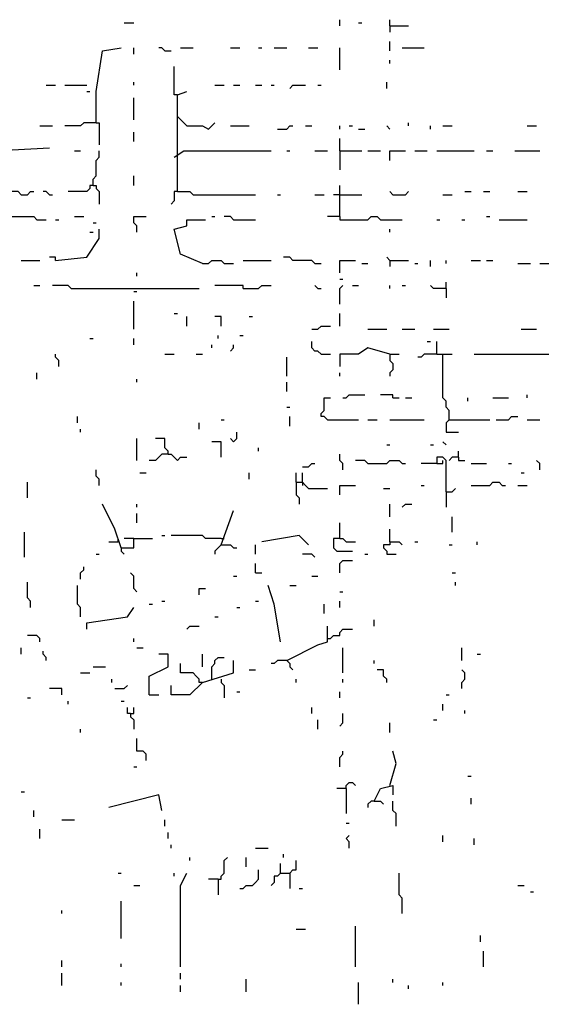
# Model space of a CAD drawing. Extents: x 0 to 7.4, y 0 to 10.
# Drawn here: x 5.7 to 6.1, y 2.9 to 3.6 of the extents above; entities that cross this region are included whole.
import ezdxf

# ---------------------------------------------------------------- set-up
doc = ezdxf.new("R2010")
doc.units = 0

msp = doc.modelspace()

# ---------------------------------------------------------------- linework, layer by layer
at = {"layer": 'R2V', "color": 0}
for points in [[(5.776639, 3.592213, 0), (5.782787, 3.592213, 0)], [(5.918033, 3.590164, 0), (5.918033, 3.594262, 0)], [(5.930328, 3.592213, 0), (5.932377, 3.592213, 0)], [(5.95082, 3.590164, 0), (5.95082, 3.594262, 0)], [(5.95082, 3.590164, 0), (5.963115, 3.590164, 0)], [(5.95082, 3.590164, 0), (5.95082, 3.586066, 0)], [(5.95082, 3.57377, 0), (5.95082, 3.579918, 0)], [(5.758197, 3.526639, 0), (5.758197, 3.547131, 0), (5.762295, 3.57377, 0), (5.77459, 3.57582, 0)], [(5.782787, 3.571721, 0), (5.782787, 3.57582, 0)], [(5.803279, 3.57377, 0), (5.80123, 3.57582, 0), (5.79918, 3.57582, 0)], [(5.803279, 3.57377, 0), (5.807377, 3.57377, 0)], [(5.813525, 3.57582, 0), (5.821721, 3.57582, 0)], [(5.846311, 3.57582, 0), (5.852459, 3.57582, 0)], [(5.864754, 3.57582, 0), (5.866803, 3.57582, 0)], [(5.875, 3.57582, 0), (5.883197, 3.57582, 0)], [(5.897541, 3.57582, 0), (5.903689, 3.57582, 0)], [(5.918033, 3.561475, 0), (5.918033, 3.57582, 0)], [(5.959016, 3.57582, 0), (5.973361, 3.57582, 0)], [(5.811475, 3.545082, 0), (5.809426, 3.545082, 0), (5.809426, 3.563525, 0)], [(5.95082, 3.565574, 0), (5.95082, 3.567623, 0)], [(5.72541, 3.55123, 0), (5.731557, 3.55123, 0)], [(5.737705, 3.55123, 0), (5.752049, 3.55123, 0)], [(5.782787, 3.55123, 0), (5.782787, 3.553279, 0)], [(5.836066, 3.55123, 0), (5.842213, 3.55123, 0)], [(5.848361, 3.55123, 0), (5.852459, 3.55123, 0)], [(5.862705, 3.55123, 0), (5.866803, 3.55123, 0)], [(5.872951, 3.55123, 0), (5.875, 3.55123, 0)], [(5.885246, 3.54918, 0), (5.887295, 3.55123, 0), (5.895492, 3.55123, 0)], [(5.903689, 3.55123, 0), (5.905738, 3.55123, 0)], [(5.94877, 3.54918, 0), (5.94877, 3.553279, 0)], [(5.752049, 3.547131, 0), (5.754098, 3.547131, 0)], [(5.811475, 3.481557, 0), (5.811475, 3.545082, 0), (5.817623, 3.547131, 0)], [(5.782787, 3.528689, 0), (5.782787, 3.543033, 0)], [(5.721311, 3.52459, 0), (5.729508, 3.52459, 0)], [(5.758197, 3.526639, 0), (5.75, 3.526639, 0), (5.747951, 3.52459, 0), (5.737705, 3.52459, 0)], [(5.758197, 3.526639, 0), (5.760246, 3.526639, 0), (5.760246, 3.512295, 0)], [(5.811475, 3.530738, 0), (5.817623, 3.52459, 0), (5.827869, 3.52459, 0), (5.831967, 3.522541, 0), (5.836066, 3.526639, 0)], [(5.846311, 3.52459, 0), (5.858607, 3.52459, 0)], [(5.877049, 3.522541, 0), (5.883197, 3.522541, 0), (5.885246, 3.52459, 0), (5.887295, 3.52459, 0)], [(5.895492, 3.52459, 0), (5.89959, 3.52459, 0)], [(5.918033, 3.522541, 0), (5.918033, 3.52459, 0)], [(5.92418, 3.52459, 0), (5.92623, 3.52459, 0)], [(5.95082, 3.522541, 0), (5.94877, 3.52459, 0)], [(5.963115, 3.52459, 0), (5.963115, 3.526639, 0)], [(5.977459, 3.522541, 0), (5.977459, 3.52459, 0)], [(5.985656, 3.52459, 0), (5.991803, 3.52459, 0)], [(6.040984, 3.52459, 0), (6.047131, 3.52459, 0)], [(5.782787, 3.514344, 0), (5.782787, 3.520492, 0)], [(5.930328, 3.522541, 0), (5.934426, 3.522541, 0)], [(5.918033, 3.508197, 0), (5.918033, 3.516393, 0)], [(5.690574, 3.508197, 0), (5.727459, 3.510246, 0)], [(5.743852, 3.508197, 0), (5.747951, 3.508197, 0)], [(5.756148, 3.485656, 0), (5.756148, 3.489754, 0), (5.758197, 3.491803, 0), (5.758197, 3.502049, 0), (5.760246, 3.504098, 0), (5.760246, 3.508197, 0)], [(5.809426, 3.504098, 0), (5.815574, 3.508197, 0), (5.872951, 3.508197, 0)], [(5.883197, 3.508197, 0), (5.885246, 3.508197, 0)], [(5.901639, 3.508197, 0), (5.909836, 3.508197, 0)], [(5.918033, 3.508197, 0), (5.932377, 3.508197, 0)], [(5.918033, 3.508197, 0), (5.918033, 3.495902, 0)], [(5.936475, 3.508197, 0), (5.944672, 3.508197, 0)], [(5.95082, 3.502049, 0), (5.95082, 3.508197, 0), (5.961066, 3.508197, 0)], [(5.967213, 3.508197, 0), (5.97541, 3.508197, 0)], [(5.981557, 3.508197, 0), (6.006148, 3.508197, 0)], [(6.014344, 3.508197, 0), (6.018443, 3.508197, 0)], [(6.032787, 3.508197, 0), (6.04918, 3.508197, 0)], [(5.782787, 3.485656, 0), (5.782787, 3.491803, 0)], [(5.709016, 3.479508, 0), (5.706967, 3.481557, 0), (5.69877, 3.481557, 0)], [(5.709016, 3.479508, 0), (5.713115, 3.479508, 0), (5.715164, 3.481557, 0), (5.717213, 3.481557, 0)], [(5.727459, 3.479508, 0), (5.72541, 3.481557, 0), (5.723361, 3.481557, 0)], [(5.727459, 3.479508, 0), (5.729508, 3.479508, 0)], [(5.756148, 3.485656, 0), (5.754098, 3.485656, 0), (5.754098, 3.483607, 0), (5.752049, 3.481557, 0), (5.739754, 3.481557, 0)], [(5.756148, 3.485656, 0), (5.758197, 3.485656, 0), (5.758197, 3.483607, 0), (5.760246, 3.481557, 0), (5.760246, 3.473361, 0)], [(5.811475, 3.481557, 0), (5.809426, 3.481557, 0), (5.809426, 3.47541, 0), (5.807377, 3.473361, 0)], [(5.811475, 3.481557, 0), (5.819672, 3.481557, 0), (5.821721, 3.479508, 0), (5.862705, 3.479508, 0)], [(5.877049, 3.479508, 0), (5.879098, 3.479508, 0)], [(5.901639, 3.479508, 0), (5.907787, 3.479508, 0)], [(5.918033, 3.479508, 0), (5.913934, 3.479508, 0)], [(5.918033, 3.465164, 0), (5.918033, 3.485656, 0)], [(5.918033, 3.479508, 0), (5.932377, 3.479508, 0)], [(5.952869, 3.479508, 0), (5.95082, 3.481557, 0)], [(5.952869, 3.479508, 0), (5.961066, 3.479508, 0), (5.963115, 3.481557, 0)], [(5.985656, 3.479508, 0), (5.991803, 3.479508, 0)], [(6, 3.481557, 0), (6.004098, 3.481557, 0)], [(6.012295, 3.481557, 0), (6.016393, 3.481557, 0)], [(6.034836, 3.481557, 0), (6.040984, 3.481557, 0)], [(5.690574, 3.463115, 0), (5.69877, 3.463115, 0), (5.70082, 3.465164, 0), (5.717213, 3.465164, 0), (5.719262, 3.463115, 0), (5.72541, 3.463115, 0)], [(5.731557, 3.463115, 0), (5.733607, 3.463115, 0)], [(5.743852, 3.465164, 0), (5.75, 3.465164, 0)], [(5.756148, 3.461066, 0), (5.758197, 3.461066, 0)], [(5.784836, 3.454918, 0), (5.784836, 3.459016, 0), (5.782787, 3.461066, 0), (5.782787, 3.465164, 0), (5.790984, 3.465164, 0)], [(5.827869, 3.434426, 0), (5.813525, 3.440574, 0), (5.809426, 3.456967, 0), (5.817623, 3.459016, 0), (5.817623, 3.463115, 0), (5.829918, 3.463115, 0)], [(5.834016, 3.465164, 0), (5.836066, 3.465164, 0)], [(5.848361, 3.463115, 0), (5.846311, 3.465164, 0), (5.842213, 3.465164, 0)], [(5.848361, 3.463115, 0), (5.862705, 3.463115, 0)], [(5.918033, 3.465164, 0), (5.909836, 3.465164, 0)], [(5.918033, 3.465164, 0), (5.918033, 3.463115, 0), (5.936475, 3.463115, 0), (5.938525, 3.465164, 0), (5.942623, 3.465164, 0), (5.944672, 3.463115, 0), (5.959016, 3.463115, 0)], [(5.981557, 3.463115, 0), (5.983607, 3.463115, 0)], [(5.997951, 3.463115, 0), (6, 3.463115, 0)], [(6.014344, 3.465164, 0), (6.016393, 3.465164, 0)], [(6.022541, 3.463115, 0), (6.040984, 3.463115, 0)], [(5.731557, 3.436475, 0), (5.752049, 3.438525, 0), (5.760246, 3.45082, 0), (5.760246, 3.456967, 0)], [(5.754098, 3.454918, 0), (5.756148, 3.454918, 0)], [(5.95082, 3.454918, 0), (5.95082, 3.456967, 0)], [(5.709016, 3.436475, 0), (5.721311, 3.436475, 0)], [(5.731557, 3.436475, 0), (5.731557, 3.438525, 0), (5.727459, 3.438525, 0)], [(5.827869, 3.434426, 0), (5.831967, 3.434426, 0), (5.834016, 3.436475, 0), (5.840164, 3.436475, 0), (5.842213, 3.434426, 0), (5.848361, 3.434426, 0)], [(5.854508, 3.436475, 0), (5.872951, 3.436475, 0)], [(5.901639, 3.434426, 0), (5.89959, 3.436475, 0), (5.887295, 3.436475, 0), (5.885246, 3.438525, 0), (5.881148, 3.438525, 0)], [(5.901639, 3.434426, 0), (5.905738, 3.434426, 0)], [(5.918033, 3.428279, 0), (5.918033, 3.436475, 0), (5.928279, 3.436475, 0)], [(5.932377, 3.434426, 0), (5.936475, 3.434426, 0)], [(5.95082, 3.436475, 0), (5.94877, 3.438525, 0)], [(5.95082, 3.436475, 0), (5.963115, 3.436475, 0)], [(5.95082, 3.436475, 0), (5.95082, 3.432377, 0)], [(5.967213, 3.434426, 0), (5.969262, 3.434426, 0)], [(5.977459, 3.432377, 0), (5.977459, 3.436475, 0)], [(5.987705, 3.434426, 0), (5.987705, 3.436475, 0)], [(6.004098, 3.436475, 0), (6.010246, 3.436475, 0)], [(6.014344, 3.436475, 0), (6.018443, 3.436475, 0)], [(6.034836, 3.434426, 0), (6.043033, 3.434426, 0)], [(6.04918, 3.434426, 0), (6.055328, 3.434426, 0), (6.057377, 3.436475, 0), (6.061475, 3.436475, 0)], [(5.784836, 3.42623, 0), (5.784836, 3.428279, 0)], [(5.918033, 3.42418, 0), (5.920082, 3.42418, 0)], [(5.987705, 3.418033, 0), (5.987705, 3.422131, 0)], [(5.717213, 3.420082, 0), (5.721311, 3.420082, 0)], [(5.741803, 3.418033, 0), (5.739754, 3.420082, 0), (5.729508, 3.420082, 0)], [(5.741803, 3.418033, 0), (5.82582, 3.418033, 0)], [(5.782787, 3.415984, 0), (5.784836, 3.415984, 0)], [(5.854508, 3.418033, 0), (5.854508, 3.420082, 0), (5.836066, 3.420082, 0)], [(5.854508, 3.418033, 0), (5.864754, 3.418033, 0), (5.866803, 3.420082, 0), (5.872951, 3.420082, 0)], [(5.903689, 3.418033, 0), (5.901639, 3.420082, 0)], [(5.903689, 3.418033, 0), (5.905738, 3.418033, 0)], [(5.918033, 3.407787, 0), (5.918033, 3.418033, 0), (5.920082, 3.420082, 0)], [(5.92623, 3.420082, 0), (5.930328, 3.420082, 0)], [(5.95082, 3.418033, 0), (5.95082, 3.420082, 0)], [(5.959016, 3.420082, 0), (5.961066, 3.420082, 0)], [(5.987705, 3.418033, 0), (5.979508, 3.418033, 0), (5.977459, 3.420082, 0)], [(5.987705, 3.418033, 0), (5.987705, 3.411885, 0)], [(5.782787, 3.391393, 0), (5.782787, 3.409836, 0)], [(5.809426, 3.401639, 0), (5.811475, 3.401639, 0)], [(5.817623, 3.393443, 0), (5.817623, 3.39959, 0)], [(5.840164, 3.393443, 0), (5.840164, 3.39959, 0), (5.836066, 3.39959, 0)], [(5.858607, 3.39959, 0), (5.860656, 3.39959, 0)], [(5.918033, 3.393443, 0), (5.918033, 3.401639, 0)], [(5.89959, 3.391393, 0), (5.903689, 3.391393, 0), (5.905738, 3.393443, 0), (5.911885, 3.393443, 0)], [(5.936475, 3.391393, 0), (5.94877, 3.391393, 0)], [(5.959016, 3.391393, 0), (5.967213, 3.391393, 0)], [(5.979508, 3.391393, 0), (5.989754, 3.391393, 0)], [(6.036885, 3.391393, 0), (6.047131, 3.391393, 0)], [(5.754098, 3.385246, 0), (5.756148, 3.385246, 0)], [(5.782787, 3.381148, 0), (5.782787, 3.385246, 0)], [(5.838115, 3.385246, 0), (5.838115, 3.387295, 0)], [(5.852459, 3.387295, 0), (5.854508, 3.387295, 0)], [(5.905738, 3.375, 0), (5.903689, 3.377049, 0), (5.901639, 3.377049, 0), (5.89959, 3.379098, 0), (5.89959, 3.383197, 0)], [(5.97541, 3.383197, 0), (5.977459, 3.383197, 0)], [(5.981557, 3.375, 0), (5.981557, 3.383197, 0)], [(5.834016, 3.379098, 0), (5.834016, 3.381148, 0)], [(5.846311, 3.377049, 0), (5.848361, 3.379098, 0), (5.848361, 3.381148, 0)], [(5.95082, 3.375, 0), (5.936475, 3.379098, 0), (5.930328, 3.375, 0), (5.918033, 3.375, 0), (5.918033, 3.366803, 0)], [(5.733607, 3.366803, 0), (5.733607, 3.370902, 0), (5.731557, 3.372951, 0), (5.731557, 3.375, 0)], [(5.803279, 3.375, 0), (5.809426, 3.375, 0)], [(5.82377, 3.375, 0), (5.827869, 3.375, 0)], [(5.883197, 3.360656, 0), (5.883197, 3.372951, 0)], [(5.905738, 3.375, 0), (5.911885, 3.375, 0)], [(5.95082, 3.375, 0), (5.956967, 3.375, 0)], [(5.95082, 3.375, 0), (5.95082, 3.370902, 0), (5.952869, 3.368852, 0), (5.952869, 3.364754, 0), (5.95082, 3.362705, 0), (5.95082, 3.360656, 0)], [(5.981557, 3.375, 0), (5.973361, 3.375, 0), (5.971311, 3.372951, 0), (5.969262, 3.372951, 0)], [(5.981557, 3.375, 0), (5.985656, 3.375, 0)], [(5.989754, 3.331967, 0), (5.989754, 3.338115, 0), (5.987705, 3.340164, 0), (5.987705, 3.344262, 0), (5.985656, 3.346311, 0), (5.985656, 3.375, 0), (5.991803, 3.375, 0)], [(6.006148, 3.375, 0), (6.065574, 3.375, 0)], [(5.719262, 3.358607, 0), (5.719262, 3.362705, 0)], [(5.784836, 3.356557, 0), (5.784836, 3.358607, 0)], [(5.918033, 3.360656, 0), (5.918033, 3.362705, 0)], [(5.883197, 3.35041, 0), (5.883197, 3.356557, 0)], [(5.909836, 3.331967, 0), (5.907787, 3.334016, 0), (5.905738, 3.334016, 0), (5.905738, 3.336066, 0), (5.907787, 3.338115, 0), (5.907787, 3.346311, 0), (5.911885, 3.346311, 0)], [(5.920082, 3.346311, 0), (5.922131, 3.346311, 0), (5.92418, 3.348361, 0), (5.934426, 3.348361, 0)], [(5.952869, 3.346311, 0), (5.952869, 3.348361, 0), (5.944672, 3.348361, 0)], [(5.952869, 3.346311, 0), (5.956967, 3.346311, 0)], [(5.961066, 3.346311, 0), (5.965164, 3.346311, 0)], [(6.002049, 3.344262, 0), (6.002049, 3.346311, 0)], [(6.018443, 3.346311, 0), (6.028689, 3.346311, 0)], [(6.040984, 3.346311, 0), (6.040984, 3.348361, 0)], [(5.883197, 3.340164, 0), (5.885246, 3.340164, 0)], [(5.745902, 3.329918, 0), (5.745902, 3.334016, 0)], [(5.840164, 3.331967, 0), (5.842213, 3.331967, 0)], [(5.885246, 3.327869, 0), (5.885246, 3.334016, 0)], [(5.909836, 3.331967, 0), (5.930328, 3.331967, 0)], [(5.936475, 3.331967, 0), (5.942623, 3.331967, 0)], [(5.95082, 3.331967, 0), (5.973361, 3.331967, 0)], [(5.989754, 3.331967, 0), (5.987705, 3.329918, 0), (5.987705, 3.32377, 0), (5.995902, 3.32377, 0)], [(5.989754, 3.331967, 0), (6.016393, 3.331967, 0)], [(6.020492, 3.331967, 0), (6.028689, 3.331967, 0), (6.030738, 3.334016, 0), (6.034836, 3.334016, 0)], [(6.040984, 3.331967, 0), (6.04918, 3.331967, 0)], [(5.747951, 3.32377, 0), (5.747951, 3.32582, 0)], [(5.82582, 3.32582, 0), (5.82582, 3.329918, 0)], [(5.784836, 3.305328, 0), (5.784836, 3.319672, 0)], [(5.805328, 3.309426, 0), (5.805328, 3.311475, 0), (5.803279, 3.313525, 0), (5.803279, 3.319672, 0), (5.797131, 3.319672, 0)], [(5.848361, 3.317623, 0), (5.846311, 3.319672, 0)], [(5.848361, 3.317623, 0), (5.85041, 3.319672, 0), (5.85041, 3.32377, 0)], [(5.840164, 3.307377, 0), (5.840164, 3.317623, 0), (5.834016, 3.317623, 0)], [(5.864754, 3.311475, 0), (5.864754, 3.313525, 0)], [(5.94877, 3.315574, 0), (5.95082, 3.315574, 0)], [(5.977459, 3.315574, 0), (5.979508, 3.315574, 0)], [(5.987705, 3.315574, 0), (5.985656, 3.317623, 0)], [(5.995902, 3.307377, 0), (5.995902, 3.311475, 0)], [(5.805328, 3.309426, 0), (5.80123, 3.309426, 0), (5.79918, 3.307377, 0), (5.797131, 3.305328, 0), (5.793033, 3.305328, 0)], [(5.805328, 3.309426, 0), (5.807377, 3.309426, 0), (5.809426, 3.307377, 0), (5.811475, 3.305328, 0), (5.813525, 3.307377, 0), (5.817623, 3.307377, 0)], [(5.920082, 3.29918, 0), (5.920082, 3.303279, 0), (5.918033, 3.305328, 0), (5.918033, 3.309426, 0)], [(5.936475, 3.303279, 0), (5.934426, 3.305328, 0), (5.928279, 3.305328, 0)], [(5.936475, 3.303279, 0), (5.94877, 3.303279, 0), (5.95082, 3.305328, 0), (5.956967, 3.305328, 0), (5.959016, 3.303279, 0), (5.961066, 3.303279, 0)], [(5.987705, 3.284836, 0), (5.987705, 3.305328, 0), (5.985656, 3.307377, 0), (5.981557, 3.307377, 0), (5.981557, 3.303279, 0), (5.971311, 3.303279, 0)], [(5.981557, 3.303279, 0), (5.985656, 3.303279, 0), (5.985656, 3.305328, 0)], [(5.995902, 3.307377, 0), (5.991803, 3.307377, 0), (5.989754, 3.305328, 0)], [(5.995902, 3.307377, 0), (5.995902, 3.305328, 0), (6, 3.305328, 0)], [(6.04918, 3.29918, 0), (6.04918, 3.303279, 0), (6.047131, 3.305328, 0)], [(5.760246, 3.288934, 0), (5.760246, 3.293033, 0), (5.758197, 3.295082, 0), (5.758197, 3.29918, 0)], [(5.893443, 3.30123, 0), (5.897541, 3.30123, 0), (5.89959, 3.303279, 0), (5.901639, 3.303279, 0)], [(6.004098, 3.303279, 0), (6.014344, 3.303279, 0)], [(6.028689, 3.303279, 0), (6.030738, 3.303279, 0)], [(5.786885, 3.297131, 0), (5.790984, 3.297131, 0)], [(5.858607, 3.293033, 0), (5.858607, 3.297131, 0)], [(5.889344, 3.290984, 0), (5.889344, 3.297131, 0)], [(5.893443, 3.290984, 0), (5.893443, 3.297131, 0)], [(6.036885, 3.297131, 0), (6.038934, 3.297131, 0)], [(5.713115, 3.280738, 0), (5.713115, 3.290984, 0)], [(5.889344, 3.290984, 0), (5.893443, 3.290984, 0), (5.895492, 3.288934, 0), (5.897541, 3.286885, 0), (5.909836, 3.286885, 0)], [(5.889344, 3.290984, 0), (5.889344, 3.282787, 0), (5.891393, 3.280738, 0), (5.891393, 3.276639, 0)], [(5.893443, 3.290984, 0), (5.893443, 3.288934, 0)], [(5.918033, 3.282787, 0), (5.918033, 3.288934, 0), (5.928279, 3.288934, 0)], [(5.946721, 3.286885, 0), (5.95082, 3.286885, 0)], [(5.971311, 3.288934, 0), (5.973361, 3.288934, 0)], [(5.987705, 3.284836, 0), (5.991803, 3.284836, 0), (5.993852, 3.286885, 0)], [(6.004098, 3.288934, 0), (6.016393, 3.288934, 0), (6.018443, 3.290984, 0), (6.022541, 3.290984, 0), (6.02459, 3.288934, 0), (6.026639, 3.288934, 0)], [(6.034836, 3.288934, 0), (6.040984, 3.288934, 0)], [(5.987705, 3.284836, 0), (5.987705, 3.27459, 0)], [(5.77459, 3.247951, 0), (5.770492, 3.260246, 0), (5.762295, 3.276639, 0)], [(5.784836, 3.27459, 0), (5.784836, 3.276639, 0)], [(5.95082, 3.268443, 0), (5.95082, 3.276639, 0)], [(5.959016, 3.27459, 0), (5.961066, 3.276639, 0), (5.965164, 3.276639, 0)], [(5.784836, 3.264344, 0), (5.784836, 3.270492, 0)], [(5.840164, 3.25, 0), (5.848361, 3.272541, 0)], [(5.991803, 3.258197, 0), (5.991803, 3.268443, 0)], [(5.918033, 3.254098, 0), (5.918033, 3.264344, 0)], [(5.95082, 3.252049, 0), (5.95082, 3.260246, 0)], [(5.711066, 3.241803, 0), (5.711066, 3.258197, 0)], [(5.766393, 3.252049, 0), (5.772541, 3.252049, 0), (5.772541, 3.254098, 0)], [(5.77459, 3.247951, 0), (5.782787, 3.247951, 0), (5.782787, 3.254098, 0), (5.795082, 3.254098, 0)], [(5.782787, 3.254098, 0), (5.776639, 3.254098, 0)], [(5.80123, 3.256148, 0), (5.803279, 3.256148, 0)], [(5.840164, 3.254098, 0), (5.829918, 3.254098, 0), (5.827869, 3.256148, 0), (5.807377, 3.256148, 0)], [(5.840164, 3.254098, 0), (5.842213, 3.254098, 0)], [(5.897541, 3.25, 0), (5.891393, 3.256148, 0), (5.866803, 3.252049, 0)], [(5.918033, 3.254098, 0), (5.913934, 3.254098, 0), (5.913934, 3.247951, 0), (5.915984, 3.245902, 0), (5.92623, 3.245902, 0)], [(5.918033, 3.254098, 0), (5.920082, 3.254098, 0), (5.922131, 3.252049, 0), (5.928279, 3.252049, 0)], [(5.77459, 3.247951, 0), (5.77459, 3.245902, 0), (5.776639, 3.243852, 0)], [(5.840164, 3.25, 0), (5.838115, 3.247951, 0), (5.836066, 3.245902, 0), (5.836066, 3.243852, 0)], [(5.840164, 3.25, 0), (5.846311, 3.25, 0), (5.848361, 3.247951, 0), (5.85041, 3.247951, 0)], [(5.862705, 3.243852, 0), (5.862705, 3.25, 0)], [(5.95082, 3.252049, 0), (5.95082, 3.25, 0), (5.946721, 3.25, 0), (5.946721, 3.247951, 0), (5.94877, 3.245902, 0), (5.94877, 3.243852, 0), (5.954918, 3.243852, 0)], [(5.95082, 3.252049, 0), (5.956967, 3.252049, 0), (5.959016, 3.25, 0)], [(5.967213, 3.252049, 0), (5.969262, 3.252049, 0)], [(5.989754, 3.25, 0), (5.991803, 3.25, 0)], [(6.008197, 3.25, 0), (6.008197, 3.252049, 0)], [(5.758197, 3.243852, 0), (5.760246, 3.243852, 0)], [(5.901639, 3.241803, 0), (5.89959, 3.243852, 0), (5.893443, 3.243852, 0)], [(5.934426, 3.243852, 0), (5.936475, 3.243852, 0)], [(5.747951, 3.227459, 0), (5.747951, 3.231557, 0), (5.75, 3.233607, 0), (5.75, 3.235656, 0)], [(5.862705, 3.231557, 0), (5.862705, 3.237705, 0)], [(5.918033, 3.231557, 0), (5.918033, 3.237705, 0), (5.920082, 3.239754, 0), (5.92623, 3.239754, 0)], [(5.784836, 3.219262, 0), (5.782787, 3.221311, 0), (5.782787, 3.229508, 0), (5.780738, 3.231557, 0)], [(5.848361, 3.229508, 0), (5.85041, 3.229508, 0)], [(5.862705, 3.231557, 0), (5.866803, 3.231557, 0)], [(5.89959, 3.229508, 0), (5.903689, 3.229508, 0)], [(5.991803, 3.231557, 0), (5.993852, 3.231557, 0)], [(5.715164, 3.209016, 0), (5.715164, 3.213115, 0), (5.713115, 3.215164, 0), (5.713115, 3.22541, 0)], [(5.747951, 3.202869, 0), (5.747951, 3.209016, 0), (5.745902, 3.211066, 0), (5.745902, 3.223361, 0)], [(5.82582, 3.217213, 0), (5.82582, 3.221311, 0), (5.829918, 3.221311, 0)], [(5.879098, 3.186475, 0), (5.875, 3.211066, 0), (5.870902, 3.223361, 0)], [(5.885246, 3.223361, 0), (5.889344, 3.223361, 0)], [(5.993852, 3.223361, 0), (5.993852, 3.22541, 0)], [(5.918033, 3.219262, 0), (5.920082, 3.219262, 0)], [(5.752049, 3.194672, 0), (5.752049, 3.19877, 0), (5.778689, 3.202869, 0), (5.782787, 3.209016, 0)], [(5.793033, 3.211066, 0), (5.795082, 3.211066, 0)], [(5.80123, 3.213115, 0), (5.803279, 3.213115, 0)], [(5.85041, 3.209016, 0), (5.852459, 3.209016, 0)], [(5.862705, 3.213115, 0), (5.864754, 3.213115, 0)], [(5.907787, 3.204918, 0), (5.907787, 3.211066, 0)], [(5.918033, 3.209016, 0), (5.918033, 3.213115, 0)], [(5.836066, 3.202869, 0), (5.838115, 3.202869, 0)], [(5.817623, 3.194672, 0), (5.819672, 3.196721, 0), (5.82582, 3.196721, 0)], [(5.883197, 3.17418, 0), (5.903689, 3.184426, 0), (5.909836, 3.186475, 0), (5.909836, 3.196721, 0)], [(5.940574, 3.196721, 0), (5.940574, 3.20082, 0)], [(5.721311, 3.186475, 0), (5.721311, 3.188525, 0), (5.719262, 3.190574, 0), (5.713115, 3.190574, 0)], [(5.909836, 3.188525, 0), (5.911885, 3.188525, 0), (5.913934, 3.190574, 0), (5.918033, 3.190574, 0), (5.918033, 3.192623, 0), (5.920082, 3.194672, 0), (5.92623, 3.194672, 0)], [(5.709016, 3.178279, 0), (5.709016, 3.182377, 0)], [(5.782787, 3.186475, 0), (5.782787, 3.188525, 0)], [(5.784836, 3.182377, 0), (5.788934, 3.182377, 0)], [(5.920082, 3.165984, 0), (5.920082, 3.182377, 0)], [(5.997951, 3.17418, 0), (5.997951, 3.182377, 0)], [(5.72541, 3.17418, 0), (5.72541, 3.17623, 0), (5.723361, 3.178279, 0), (5.723361, 3.180328, 0)], [(5.793033, 3.151639, 0), (5.793033, 3.163934, 0), (5.805328, 3.170082, 0), (5.805328, 3.178279, 0), (5.79918, 3.178279, 0)], [(5.827869, 3.170082, 0), (5.827869, 3.178279, 0)], [(5.834016, 3.161885, 0), (5.834016, 3.170082, 0), (5.836066, 3.172131, 0), (5.836066, 3.17418, 0), (5.838115, 3.17623, 0), (5.842213, 3.17623, 0)], [(6.008197, 3.178279, 0), (6.010246, 3.178279, 0)], [(5.756148, 3.170082, 0), (5.764344, 3.170082, 0)], [(5.827869, 3.159836, 0), (5.82582, 3.159836, 0), (5.82582, 3.161885, 0), (5.82377, 3.163934, 0), (5.821721, 3.165984, 0), (5.813525, 3.165984, 0), (5.813525, 3.172131, 0)], [(5.827869, 3.159836, 0), (5.848361, 3.165984, 0), (5.848361, 3.17418, 0)], [(5.883197, 3.17418, 0), (5.877049, 3.17418, 0), (5.875, 3.172131, 0), (5.872951, 3.172131, 0)], [(5.883197, 3.17418, 0), (5.885246, 3.172131, 0), (5.885246, 3.170082, 0), (5.887295, 3.168033, 0)], [(5.940574, 3.172131, 0), (5.940574, 3.17418, 0)], [(5.747951, 3.165984, 0), (5.754098, 3.165984, 0)], [(5.858607, 3.168033, 0), (5.862705, 3.168033, 0)], [(5.94877, 3.159836, 0), (5.94877, 3.161885, 0), (5.946721, 3.163934, 0), (5.946721, 3.168033, 0), (5.942623, 3.168033, 0)], [(5.997951, 3.155738, 0), (5.997951, 3.159836, 0), (6, 3.161885, 0), (6, 3.165984, 0), (5.997951, 3.168033, 0)], [(5.768443, 3.159836, 0), (5.768443, 3.161885, 0)], [(5.770492, 3.155738, 0), (5.776639, 3.155738, 0), (5.778689, 3.157787, 0)], [(5.827869, 3.159836, 0), (5.819672, 3.151639, 0), (5.807377, 3.151639, 0), (5.807377, 3.157787, 0)], [(5.840164, 3.161885, 0), (5.840164, 3.159836, 0), (5.842213, 3.157787, 0), (5.842213, 3.14959, 0)], [(5.889344, 3.159836, 0), (5.889344, 3.161885, 0)], [(5.920082, 3.159836, 0), (5.920082, 3.161885, 0)], [(5.735656, 3.151639, 0), (5.735656, 3.155738, 0), (5.727459, 3.155738, 0)], [(5.793033, 3.151639, 0), (5.79918, 3.151639, 0)], [(5.85041, 3.153689, 0), (5.852459, 3.153689, 0)], [(5.918033, 3.14959, 0), (5.918033, 3.153689, 0)], [(5.987705, 3.151639, 0), (5.989754, 3.151639, 0)], [(5.713115, 3.14959, 0), (5.715164, 3.14959, 0)], [(5.739754, 3.145492, 0), (5.739754, 3.147541, 0)], [(5.77459, 3.147541, 0), (5.776639, 3.147541, 0)], [(5.985656, 3.141393, 0), (5.985656, 3.145492, 0)], [(5.780738, 3.139344, 0), (5.778689, 3.139344, 0), (5.778689, 3.143443, 0)], [(5.780738, 3.139344, 0), (5.782787, 3.139344, 0), (5.782787, 3.143443, 0)], [(5.780738, 3.139344, 0), (5.780738, 3.137295, 0), (5.782787, 3.135246, 0), (5.782787, 3.129098, 0)], [(5.89959, 3.139344, 0), (5.89959, 3.143443, 0)], [(5.918033, 3.131148, 0), (5.920082, 3.133197, 0), (5.920082, 3.139344, 0)], [(6, 3.139344, 0), (6, 3.141393, 0)], [(5.903689, 3.129098, 0), (5.903689, 3.135246, 0)], [(5.95082, 3.127049, 0), (5.95082, 3.133197, 0)], [(5.979508, 3.135246, 0), (5.981557, 3.135246, 0)], [(5.747951, 3.127049, 0), (5.747951, 3.129098, 0)], [(5.790984, 3.108607, 0), (5.790984, 3.112705, 0), (5.788934, 3.114754, 0), (5.784836, 3.114754, 0), (5.784836, 3.122951, 0)], [(5.918033, 3.104508, 0), (5.918033, 3.110656, 0), (5.920082, 3.112705, 0), (5.920082, 3.114754, 0)], [(5.95082, 3.092213, 0), (5.954918, 3.106557, 0), (5.952869, 3.114754, 0)], [(5.782787, 3.104508, 0), (5.784836, 3.104508, 0)], [(5.922131, 3.090164, 0), (5.922131, 3.092213, 0), (5.92418, 3.094262, 0), (5.92623, 3.094262, 0), (5.928279, 3.092213, 0)], [(5.940574, 3.081967, 0), (5.944672, 3.090164, 0), (5.952869, 3.092213, 0), (5.952869, 3.086066, 0)], [(6.002049, 3.098361, 0), (6.004098, 3.098361, 0)], [(5.709016, 3.088115, 0), (5.711066, 3.088115, 0)], [(5.80123, 3.07582, 0), (5.79918, 3.086066, 0), (5.766393, 3.077869, 0)], [(5.922131, 3.090164, 0), (5.915984, 3.090164, 0)], [(5.922131, 3.090164, 0), (5.922131, 3.07377, 0)], [(5.940574, 3.081967, 0), (5.938525, 3.081967, 0), (5.936475, 3.079918, 0), (5.936475, 3.077869, 0)], [(5.940574, 3.081967, 0), (5.944672, 3.081967, 0), (5.946721, 3.079918, 0)], [(5.954918, 3.065574, 0), (5.954918, 3.07377, 0), (5.952869, 3.07582, 0), (5.952869, 3.081967, 0)], [(6.004098, 3.079918, 0), (6.004098, 3.084016, 0)], [(5.717213, 3.071721, 0), (5.717213, 3.07582, 0)], [(5.735656, 3.069672, 0), (5.743852, 3.069672, 0)], [(5.803279, 3.065574, 0), (5.803279, 3.069672, 0)], [(5.922131, 3.067623, 0), (5.92418, 3.067623, 0)], [(5.721311, 3.057377, 0), (5.721311, 3.063525, 0)], [(5.805328, 3.057377, 0), (5.805328, 3.061475, 0)], [(5.807377, 3.05123, 0), (5.807377, 3.053279, 0)], [(5.92418, 3.05123, 0), (5.92418, 3.055328, 0), (5.922131, 3.057377, 0), (5.92418, 3.059426, 0)], [(5.985656, 3.055328, 0), (5.985656, 3.059426, 0)], [(6.006148, 3.053279, 0), (6.006148, 3.057377, 0)], [(5.862705, 3.05123, 0), (5.870902, 3.05123, 0)], [(5.881148, 3.045082, 0), (5.881148, 3.047131, 0)], [(5.819672, 3.043033, 0), (5.819672, 3.045082, 0)], [(5.838115, 3.030738, 0), (5.840164, 3.030738, 0), (5.840164, 3.032787, 0), (5.842213, 3.034836, 0), (5.842213, 3.043033, 0), (5.844262, 3.045082, 0)], [(5.856557, 3.038934, 0), (5.856557, 3.045082, 0)], [(5.879098, 3.034836, 0), (5.885246, 3.034836, 0), (5.887295, 3.036885, 0), (5.889344, 3.036885, 0), (5.889344, 3.043033, 0)], [(5.879098, 3.034836, 0), (5.879098, 3.040984, 0)], [(5.772541, 3.034836, 0), (5.77459, 3.034836, 0)], [(5.809426, 3.032787, 0), (5.809426, 3.034836, 0)], [(5.813525, 2.973361, 0), (5.813525, 3.026639, 0), (5.817623, 3.034836, 0)], [(5.852459, 3.02459, 0), (5.854508, 3.02459, 0), (5.856557, 3.026639, 0), (5.860656, 3.026639, 0), (5.862705, 3.028689, 0), (5.864754, 3.030738, 0), (5.864754, 3.036885, 0)], [(5.879098, 3.034836, 0), (5.877049, 3.032787, 0), (5.875, 3.032787, 0), (5.875, 3.028689, 0), (5.872951, 3.026639, 0)], [(5.885246, 3.034836, 0), (5.885246, 3.02459, 0)], [(5.959016, 3.008197, 0), (5.959016, 3.018443, 0), (5.956967, 3.020492, 0), (5.956967, 3.034836, 0)], [(5.838115, 3.030738, 0), (5.831967, 3.030738, 0)], [(5.838115, 3.030738, 0), (5.838115, 3.020492, 0)], [(5.782787, 3.026639, 0), (5.786885, 3.026639, 0)], [(5.891393, 3.02459, 0), (5.893443, 3.02459, 0)], [(6.034836, 3.026639, 0), (6.038934, 3.026639, 0)], [(6.043033, 3.022541, 0), (6.045082, 3.022541, 0)], [(5.77459, 2.991803, 0), (5.77459, 3.016393, 0)], [(5.735656, 3.008197, 0), (5.735656, 3.010246, 0)], [(5.889344, 2.997951, 0), (5.895492, 2.997951, 0)], [(5.928279, 2.973361, 0), (5.928279, 3, 0)], [(6.010246, 2.989754, 0), (6.010246, 2.993852, 0)], [(6.012295, 2.973361, 0), (6.012295, 2.983607, 0)], [(5.735656, 2.973361, 0), (5.735656, 2.977459, 0)], [(5.77459, 2.973361, 0), (5.77459, 2.97541, 0)], [(5.735656, 2.961066, 0), (5.735656, 2.969262, 0)], [(5.77459, 2.961066, 0), (5.77459, 2.963115, 0)], [(5.813525, 2.965164, 0), (5.813525, 2.969262, 0)], [(5.856557, 2.956967, 0), (5.856557, 2.965164, 0)], [(5.930328, 2.94877, 0), (5.930328, 2.963115, 0)], [(5.952869, 2.963115, 0), (5.952869, 2.965164, 0)], [(5.985656, 2.961066, 0), (5.985656, 2.963115, 0)], [(5.813525, 2.956967, 0), (5.813525, 2.961066, 0)], [(5.963115, 2.959016, 0), (5.963115, 2.961066, 0)]]:
    msp.add_polyline3d(points, dxfattribs=at)

doc.saveas('drawing.dxf')
